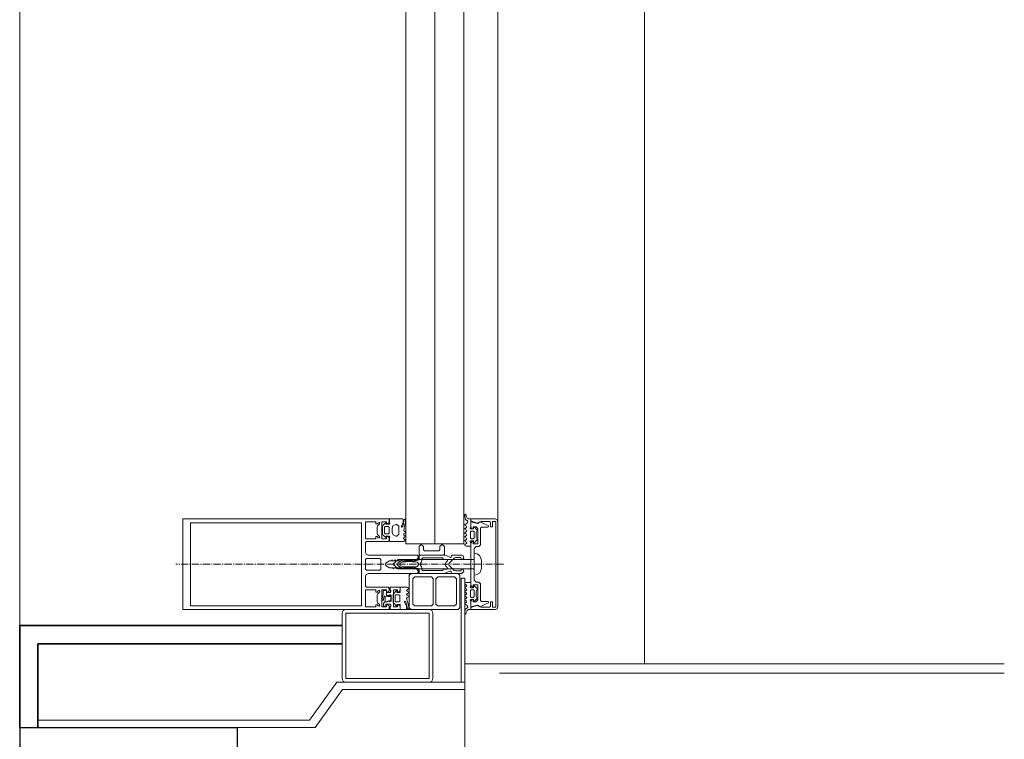
# Model space of a CAD drawing. Units: millimetres. Extents: x 33481 to 559046, y -138916 to 81489.
# Drawn here: x 403521 to 404608, y 45579 to 46373 of the extents above; entities that cross this region are included whole.
import ezdxf

# ---------------------------------------------------------------- set-up
doc = ezdxf.new("R2010")
doc.units = ezdxf.units.MM
doc.linetypes.add('GOST2.303 6', pattern=[12, 8, -1.5, 1, -1.5])
doc.layers.add('СТЕНЫ КИРПИЧ', color=34, linetype='Continuous', lineweight=30)
doc.layers.add('ТОНКИЕ ЛИНИИ', color=251, linetype='Continuous', lineweight=18)

msp = doc.modelspace()

# ---------------------------------------------------------------- linework, layer by layer
at = {"layer": 'СТЕНЫ КИРПИЧ'}
for p, q in [((403520.8, 45591.7, 0), (403760.8, 45591.7, 0)), ((403520.8, 45591.7, 0), (403520.8, 45331.7, 0)), ((403760.8, 45591.7, 0), (403760.8, 45331.7, 0))]:
    msp.add_line(p, q, dxfattribs=at)
at = {"layer": 'ТОНКИЕ ЛИНИИ'}
for p, q in [((403520.8, 49671.7, 0), (403520.8, 45591.7, 0)), ((403520.8, 49571.7, 0), (403520.8, 45591.7, 0)), ((404210.8, 49571.7, 0), (404210.8, 45661.7, 0)), ((404048.8, 49444.7, 0), (404048.8, 45818.7, 0)), ((404012.4, 45331.7, 0), (404012.4, 45661.7, 0)), ((404012.4, 45661.7, 0), (404210.8, 45661.7, 0))]:
    msp.add_line(p, q, dxfattribs=at)
at = {"layer": 'ТОНКИЕ ЛИНИИ', "lineweight": 18}
for p, q in [((403947.1, 45794.1, 0), (403947.1, 46989.3, 0)), ((403979.1, 45794.1, 0), (403979.1, 46989.3, 0)), ((404011.1, 45794.1, 0), (404011.1, 46989.3, 0))]:
    msp.add_line(p, q, dxfattribs=at)
at = {"layer": 'ТОНКИЕ ЛИНИИ', "color": 6}
for p, q in [((404012.4, 45826.7, 0), (404012.2, 45826.4, 0)), ((404012.2, 45826.4, 0), (404012.2, 45824, 0)), ((404012.9, 45826.9, 0), (404012.4, 45826.7, 0)), ((404013.3, 45826.7, 0), (404012.9, 45826.9, 0)), ((404013.7, 45824.9, 0), (404013.3, 45826.7, 0)), ((403922.2, 45814.7, 0), (403925, 45817.5, 0)), ((403925, 45817.5, 0), (403925.6, 45817.5, 0)), ((403925.6, 45817.5, 0), (403925.6, 45815.9, 0)), ((403925.6, 45815.9, 0), (403928.8, 45815.9, 0)), ((403928.8, 45815.9, 0), (403929.3, 45816.2, 0)), ((403929.1, 45817.7, 0), (403929.1, 45821.7, 0)), ((403929.1, 45821.7, 0), (403944, 45821.7, 0)), ((403929.4, 45816.6, 0), (403929.1, 45817.7, 0)), ((403929.3, 45816.2, 0), (403929.4, 45816.6, 0)), ((403936, 45815.7, 0), (403933, 45814.3, 0)), ((403937.4, 45815.7, 0), (403936, 45815.7, 0)), ((403939.4, 45813.7, 0), (403937.4, 45815.7, 0)), ((403944.2, 45817.8, 0), (403942.3, 45813.6, 0)), ((403944, 45821.7, 0), (403944.4, 45821.3, 0)), ((403944.4, 45818.7, 0), (403944.2, 45817.8, 0)), ((403944.2, 45814.8, 0), (403944.8, 45817.3, 0)), ((403944.4, 45821.3, 0), (403944.4, 45818.7, 0)), ((403944.8, 45817.3, 0), (403945, 45819.4, 0)), ((403945, 45820.4, 0), (403946.2, 45821.6, 0)), ((403945, 45819.4, 0), (403945, 45820.4, 0)), ((403946.6, 45817.1, 0), (403945.8, 45813.5, 0)), ((403946.2, 45821.6, 0), (403946.5, 45821.5, 0)), ((403946.5, 45821.5, 0), (403946.8, 45820.4, 0)), ((403946.7, 45818.1, 0), (403946.6, 45817.1, 0)), ((403946.8, 45819.1, 0), (403946.7, 45818.1, 0)), ((403946.8, 45820.4, 0), (403946.8, 45819.1, 0)), ((404012.2, 45824, 0), (404013.2, 45821.2, 0)), ((404012.6, 45815.6, 0), (404012.3, 45815.1, 0)), ((404012.3, 45815.1, 0), (404012.6, 45814.6, 0)), ((404015, 45817, 0), (404012.6, 45815.6, 0)), ((404013.2, 45821.2, 0), (404015.8, 45819.3, 0)), ((404015.1, 45822.7, 0), (404013.7, 45824.9, 0)), ((404015.8, 45819.3, 0), (404015, 45817, 0)), ((404016.4, 45821.7, 0), (404015.1, 45822.7, 0)), ((404018.8, 45821.7, 0), (404016.4, 45821.7, 0)), ((404018.8, 45813.3, 0), (404018.8, 45821.7, 0)), ((403921.6, 45813.5, 0), (403922.2, 45814.7, 0)), ((403921.6, 45805.2, 0), (403921.6, 45813.5, 0)), ((403922.2, 45804, 0), (403921.6, 45805.2, 0)), ((403924.5, 45813.3, 0), (403923.6, 45812.4, 0)), ((403923.6, 45812.4, 0), (403923.6, 45806.2, 0)), ((403923.6, 45806.2, 0), (403924.5, 45805.3, 0)), ((403927.8, 45813.3, 0), (403924.5, 45813.3, 0)), ((403924.5, 45805.3, 0), (403927.8, 45805.3, 0)), ((403928.8, 45812.3, 0), (403927.8, 45813.3, 0)), ((403927.8, 45805.3, 0), (403928.8, 45806.2, 0)), ((403928.8, 45806.2, 0), (403928.8, 45812.3, 0)), ((403933, 45814.3, 0), (403932, 45811.7, 0)), ((403932, 45811.7, 0), (403932, 45806.9, 0)), ((403932, 45806.9, 0), (403933.2, 45804.1, 0)), ((403933.2, 45804.1, 0), (403936, 45802.9, 0)), ((403937.4, 45802.9, 0), (403939.4, 45804.9, 0)), ((403939.4, 45804.9, 0), (403939.4, 45813.7, 0)), ((403942.3, 45813.6, 0), (403942.4, 45812.7, 0)), ((403942.4, 45812.7, 0), (403942.8, 45812.5, 0)), ((403942.8, 45812.5, 0), (403943.9, 45813.8, 0)), ((403943.9, 45813.8, 0), (403944.2, 45814.8, 0)), ((403944.9, 45805.6, 0), (403944.5, 45804.8, 0)), ((403944.5, 45804.8, 0), (403944.9, 45804.2, 0)), ((403946.5, 45806.6, 0), (403944.9, 45805.6, 0)), ((403944.9, 45804.2, 0), (403946.5, 45803.2, 0)), ((403945.3, 45812.1, 0), (403945, 45808.5, 0)), ((403945, 45808.5, 0), (403946.5, 45807.6, 0)), ((403945.8, 45813.5, 0), (403945.3, 45812.1, 0)), ((403946.5, 45807.6, 0), (403946.8, 45807, 0)), ((403946.8, 45807, 0), (403946.5, 45806.6, 0)), ((404012.6, 45811.2, 0), (404012.3, 45810.7, 0)), ((404012.3, 45810.7, 0), (404012.6, 45810.2, 0)), ((404012.6, 45806.8, 0), (404012.3, 45806.2, 0)), ((404012.3, 45806.2, 0), (404012.6, 45805.8, 0)), ((404012.6, 45814.6, 0), (404014.3, 45813.6, 0)), ((404014.3, 45812.2, 0), (404012.6, 45811.2, 0)), ((404012.6, 45810.2, 0), (404014.3, 45809.2, 0)), ((404014.3, 45807.8, 0), (404012.6, 45806.8, 0)), ((404012.6, 45805.8, 0), (404014.3, 45804.8, 0)), ((404014.3, 45813.6, 0), (404014.6, 45812.9, 0)), ((404014.6, 45812.9, 0), (404014.3, 45812.2, 0)), ((404014.3, 45809.2, 0), (404014.6, 45808.5, 0)), ((404014.6, 45808.5, 0), (404014.3, 45807.8, 0)), ((404014.3, 45804.8, 0), (404014.6, 45804.1, 0)), ((404014.6, 45804.1, 0), (404014.3, 45803.4, 0)), ((404018.3, 45811.4, 0), (404018.8, 45813.3, 0)), ((404018.3, 45811.2, 0), (404018.3, 45811.4, 0)), ((404018.4, 45811, 0), (404018.3, 45811.2, 0)), ((404018.9, 45810.7, 0), (404018.4, 45811, 0)), ((404018.6, 45807.4, 0), (404019.5, 45808.3, 0)), ((404018.6, 45800.8, 0), (404018.6, 45807.4, 0)), ((404022, 45810.7, 0), (404018.9, 45810.7, 0)), ((404019.5, 45808.3, 0), (404021.8, 45808.3, 0)), ((404021.8, 45808.3, 0), (404022.6, 45807.4, 0)), ((404022, 45812.9, 0), (404022, 45810.7, 0)), ((404022.6, 45812.9, 0), (404022, 45812.9, 0)), ((404025.7, 45809.9, 0), (404022.6, 45812.9, 0)), ((404022.6, 45807.4, 0), (404022.6, 45800.8, 0)), ((404024.8, 45806.7, 0), (404026, 45808.9, 0)), ((404024.8, 45801.6, 0), (404024.8, 45806.7, 0)), ((404026, 45808.9, 0), (404025.7, 45809.9, 0)), ((403925, 45801.1, 0), (403922.2, 45804, 0)), ((403925.6, 45801.1, 0), (403925, 45801.1, 0)), ((403925.6, 45802.7, 0), (403925.6, 45801.1, 0)), ((403928.8, 45802.7, 0), (403925.6, 45802.7, 0)), ((403929.2, 45802.5, 0), (403928.8, 45802.7, 0)), ((403929.1, 45800.9, 0), (403929.4, 45802, 0)), ((403929.1, 45796.9, 0), (403929.1, 45800.9, 0)), ((403945.1, 45796.9, 0), (403929.1, 45796.9, 0)), ((403929.4, 45802, 0), (403929.2, 45802.5, 0)), ((403936, 45802.9, 0), (403937.4, 45802.9, 0)), ((403944.9, 45801.2, 0), (403944.5, 45800.3, 0)), ((403944.5, 45800.3, 0), (403944.9, 45799.8, 0)), ((403946.5, 45802.2, 0), (403944.9, 45801.2, 0)), ((403944.9, 45799.8, 0), (403946.5, 45798.8, 0)), ((403946.5, 45797.8, 0), (403945.1, 45796.9, 0)), ((403946.5, 45803.2, 0), (403946.8, 45802.6, 0)), ((403946.8, 45802.6, 0), (403946.5, 45802.2, 0)), ((403946.5, 45798.8, 0), (403946.8, 45798.2, 0)), ((403946.8, 45798.2, 0), (403946.5, 45797.8, 0)), ((404012.5, 45793.6, 0), (404012.2, 45793, 0)), ((404012.6, 45802.4, 0), (404012.3, 45801.9, 0)), ((404012.3, 45801.9, 0), (404012.6, 45801.4, 0)), ((404012.6, 45798, 0), (404012.3, 45797.5, 0)), ((404012.3, 45797.5, 0), (404012.6, 45797, 0)), ((404014.2, 45794.6, 0), (404012.5, 45793.6, 0)), ((404014.3, 45803.4, 0), (404012.6, 45802.4, 0)), ((404012.6, 45801.4, 0), (404014.3, 45800.4, 0)), ((404014.3, 45799, 0), (404012.6, 45798, 0)), ((404012.6, 45797, 0), (404014.2, 45796, 0)), ((404014.2, 45796, 0), (404014.6, 45795.1, 0)), ((404014.6, 45795.1, 0), (404014.2, 45794.6, 0)), ((404014.3, 45800.4, 0), (404014.6, 45799.7, 0)), ((404014.6, 45799.7, 0), (404014.3, 45799, 0)), ((404018.3, 45796.8, 0), (404018.5, 45797.3, 0)), ((404018.8, 45794.9, 0), (404018.3, 45796.8, 0)), ((404018.5, 45797.3, 0), (404018.9, 45797.5, 0)), ((404019.4, 45799.9, 0), (404018.6, 45800.8, 0)), ((404018.8, 45791.7, 0), (404018.8, 45794.9, 0)), ((404018.9, 45797.5, 0), (404022, 45797.5, 0)), ((404019.6, 45799.9, 0), (404019.4, 45799.9, 0)), ((404021.8, 45799.9, 0), (404019.6, 45799.9, 0)), ((404022.6, 45800.8, 0), (404021.8, 45799.9, 0)), ((404022, 45797.5, 0), (404022, 45795.3, 0)), ((404022, 45795.3, 0), (404022.6, 45795.3, 0)), ((404022.6, 45795.3, 0), (404025.6, 45798.2, 0)), ((404026, 45799.4, 0), (404024.8, 45801.6, 0)), ((404025.6, 45798.2, 0), (404026, 45799.4, 0)), ((404012.2, 45793, 0), (404012.5, 45792.6, 0)), ((404012.5, 45792.6, 0), (404014, 45791.7, 0)), ((404014, 45791.7, 0), (404018.8, 45791.7, 0)), ((404022.8, 45759.7, 0), (404022.8, 45783.7, 0)), ((404022.8, 45783.7, 0), (404022.8, 45783.7, 0)), ((403938.8, 45776.9, 0), (403932.8, 45771.7, 0)), ((403932.8, 45771.7, 0), (403938.8, 45766.7, 0)), ((403938.8, 45773.4, 0), (403937.8, 45771.7, 0)), ((403937.8, 45771.7, 0), (403938.8, 45770, 0)), ((404022.8, 45776.9, 0), (403938.8, 45776.9, 0)), ((403941.7, 45775.1, 0), (403938.8, 45773.4, 0)), ((403942.8, 45775.5, 0), (403941.7, 45775.1, 0)), ((403943.8, 45775.6, 0), (403942.8, 45775.5, 0)), ((403947.5, 45775.8, 0), (403943.8, 45775.6, 0)), ((403948.2, 45775.8, 0), (403947.5, 45775.8, 0)), ((403948.8, 45776.4, 0), (403948.2, 45775.8, 0)), ((403949.5, 45775.8, 0), (403948.8, 45776.4, 0)), ((403951, 45775.8, 0), (403949.5, 45775.8, 0)), ((403954.4, 45775.8, 0), (403951, 45775.8, 0)), ((403957.9, 45775.6, 0), (403954.4, 45775.8, 0)), ((403960.6, 45776.1, 0), (403957.9, 45775.6, 0)), ((403961.8, 45778.2, 0), (403960.6, 45776.1, 0)), ((403961.8, 45781.7, 0), (403961.8, 45778.2, 0)), ((403990.1, 45781.7, 0), (403961.8, 45781.7, 0)), ((403963.2, 45771.7, 0), (403963.5, 45772.7, 0)), ((403963.5, 45770.7, 0), (403963.2, 45771.7, 0)), ((403963.5, 45772.7, 0), (403964.5, 45774.5, 0)), ((403964.5, 45774.5, 0), (403964.8, 45775.5, 0)), ((403964.8, 45777.7, 0), (403965.8, 45778.7, 0)), ((403964.8, 45775.5, 0), (403964.8, 45777.7, 0)), ((403965.8, 45778.7, 0), (403987.6, 45778.7, 0)), ((403987.6, 45778.7, 0), (403988.8, 45776.9, 0)), ((403988.8, 45776.9, 0), (403992.2, 45776.9, 0)), ((403991.8, 45781.3, 0), (403990.1, 45781.7, 0)), ((403991.5, 45773.8, 0), (403990.7, 45771.4, 0)), ((403992.9, 45775.2, 0), (403991.5, 45773.8, 0)), ((403996.5, 45779.1, 0), (403991.8, 45781.3, 0)), ((403992.2, 45776.9, 0), (403993.1, 45776.3, 0)), ((403993.1, 45776.3, 0), (403992.9, 45775.2, 0)), ((403994.5, 45771.7, 0), (403995.1, 45773.1, 0)), ((403995.1, 45770.3, 0), (403994.5, 45771.7, 0)), ((403995.1, 45773.1, 0), (404000.5, 45778.5, 0)), ((403997.1, 45779.2, 0), (403996.5, 45779.1, 0)), ((403997.3, 45779.7, 0), (403997.1, 45779.2, 0)), ((403997.8, 45781.7, 0), (403997.2, 45781.1, 0)), ((403997.2, 45781.1, 0), (403997.3, 45779.7, 0)), ((404009.2, 45781.7, 0), (403997.8, 45781.7, 0)), ((404000.5, 45778.5, 0), (404001.9, 45779.1, 0)), ((404001.9, 45779.1, 0), (404007.8, 45779.1, 0)), ((404007.8, 45779.1, 0), (404008.4, 45778.5, 0)), ((404008.4, 45778.5, 0), (404008.4, 45777, 0)), ((404008.4, 45777, 0), (404010.6, 45777.6, 0)), ((404010.6, 45781.1, 0), (404009.2, 45781.7, 0)), ((404011.2, 45779, 0), (404010.6, 45781.1, 0)), ((404010.6, 45777.6, 0), (404011.2, 45779, 0)), ((404022.8, 45766.7, 0), (404022.8, 45776.9, 0)), ((404030.8, 45775.7, 0), (404030.8, 45767.7, 0)), ((403938.8, 45770, 0), (403941.7, 45768.3, 0)), ((403938.8, 45766.7, 0), (404022.8, 45766.7, 0)), ((403941.7, 45768.3, 0), (403942.8, 45767.9, 0)), ((403942.8, 45767.9, 0), (403943.8, 45767.8, 0)), ((403943.8, 45767.8, 0), (403947.5, 45767.6, 0)), ((403947.5, 45767.6, 0), (403948.2, 45767.6, 0)), ((403948.2, 45767.6, 0), (403948.8, 45767, 0)), ((403948.8, 45767, 0), (403949.5, 45767.6, 0)), ((403949.5, 45767.6, 0), (403951, 45767.6, 0)), ((403951, 45767.6, 0), (403954.4, 45767.6, 0)), ((403954.4, 45767.6, 0), (403957.9, 45767.8, 0)), ((403957.9, 45767.8, 0), (403960.8, 45767.1, 0)), ((403960.8, 45767.1, 0), (403961.8, 45765.2, 0)), ((403961.8, 45765.2, 0), (403961.8, 45761.7, 0)), ((403961.8, 45761.7, 0), (403990.1, 45761.7, 0)), ((403964.5, 45768.9, 0), (403963.5, 45770.7, 0)), ((403964.8, 45767.9, 0), (403964.5, 45768.9, 0)), ((403964.8, 45765.7, 0), (403964.8, 45767.9, 0)), ((403965.8, 45764.7, 0), (403964.8, 45765.7, 0)), ((403987.6, 45764.7, 0), (403965.8, 45764.7, 0)), ((403988.8, 45766.5, 0), (403987.6, 45764.7, 0)), ((403992.2, 45766.5, 0), (403988.8, 45766.5, 0)), ((403990.1, 45761.7, 0), (403991.8, 45762.1, 0)), ((403990.7, 45771.4, 0), (403991.5, 45769.6, 0)), ((403991.5, 45769.6, 0), (403992.9, 45768.2, 0)), ((403991.8, 45762.1, 0), (403996.5, 45764.3, 0)), ((403993.1, 45767.1, 0), (403992.2, 45766.5, 0)), ((403992.9, 45768.2, 0), (403993.1, 45767.1, 0)), ((404000.5, 45764.9, 0), (403995.1, 45770.3, 0)), ((403996.5, 45764.3, 0), (403997.1, 45764.2, 0)), ((403997.1, 45764.2, 0), (403997.3, 45763.7, 0)), ((403997.3, 45763.7, 0), (403997.2, 45762.4, 0)), ((403997.2, 45762.4, 0), (403997.4, 45761.9, 0)), ((403997.4, 45761.9, 0), (403998.4, 45761.7, 0)), ((403998.4, 45761.7, 0), (404009.2, 45761.7, 0)), ((404001.9, 45764.3, 0), (404000.5, 45764.9, 0)), ((404007.8, 45764.3, 0), (404001.9, 45764.3, 0)), ((404008.4, 45764.9, 0), (404007.8, 45764.3, 0)), ((404008.4, 45766.4, 0), (404008.4, 45764.9, 0)), ((404010.6, 45765.8, 0), (404008.4, 45766.4, 0)), ((404009.2, 45761.7, 0), (404011.2, 45763.7, 0)), ((404011.2, 45763.7, 0), (404010.6, 45765.8, 0)), ((404012.2, 45750.4, 0), (404012.5, 45750.8, 0)), ((404012.5, 45749.8, 0), (404012.2, 45750.4, 0)), ((404012.5, 45750.8, 0), (404014, 45751.7, 0)), ((404014.2, 45748.8, 0), (404012.5, 45749.8, 0)), ((404014, 45751.7, 0), (404018.8, 45751.7, 0)), ((404018.8, 45751.7, 0), (404018.8, 45748.5, 0)), ((404022.8, 45759.7, 0), (404022.8, 45759.7, 0)), ((403922.3, 45742.8, 0), (403922.1, 45742.6, 0)), ((403922.1, 45742.6, 0), (403922.1, 45738.2, 0)), ((403925.5, 45742.8, 0), (403922.3, 45742.8, 0)), ((403925.6, 45742.8, 0), (403925.5, 45742.8, 0)), ((403925.7, 45742.6, 0), (403925.6, 45742.8, 0)), ((403925.7, 45736.8, 0), (403925.7, 45742.6, 0)), ((403933.3, 45738.2, 0), (403933.9, 45739.4, 0)), ((403933.9, 45739.4, 0), (403936.7, 45742.3, 0)), ((403936.7, 45742.3, 0), (403937.3, 45742.3, 0)), ((403937.3, 45742.3, 0), (403937.3, 45740.7, 0)), ((403937.3, 45740.7, 0), (403940.5, 45740.7, 0)), ((403940.5, 45740.7, 0), (403941, 45741, 0)), ((403940.8, 45742.5, 0), (403940.8, 45746.5, 0)), ((403940.8, 45746.5, 0), (403948.6, 45746.5, 0)), ((403941.1, 45741.4, 0), (403940.8, 45742.5, 0)), ((403941, 45741, 0), (403941.1, 45741.4, 0)), ((403948.5, 45743.6, 0), (403948, 45742.8, 0)), ((403948, 45742.8, 0), (403948.5, 45742.2, 0)), ((403948.5, 45739.2, 0), (403948, 45738.4, 0)), ((403950.1, 45744.6, 0), (403948.5, 45743.6, 0)), ((403948.5, 45742.2, 0), (403950.1, 45741.2, 0)), ((403950.1, 45740.2, 0), (403948.5, 45739.2, 0)), ((403948.6, 45746.5, 0), (403950.1, 45745.6, 0)), ((403950.1, 45745.6, 0), (403950.3, 45745.5, 0)), ((403950.3, 45744.7, 0), (403950.1, 45744.6, 0)), ((403950.1, 45741.2, 0), (403950.2, 45741.1, 0)), ((403950.3, 45740.3, 0), (403950.1, 45740.2, 0)), ((403950.2, 45741.1, 0), (403950.4, 45740.8, 0)), ((403950.3, 45745.5, 0), (403950.4, 45745.2, 0)), ((403950.4, 45745.2, 0), (403950.3, 45744.7, 0)), ((403950.4, 45740.8, 0), (403950.3, 45740.3, 0)), ((404012.3, 45745.9, 0), (404012.6, 45746.4, 0)), ((404012.6, 45745.4, 0), (404012.3, 45745.9, 0)), ((404012.3, 45741.5, 0), (404012.6, 45742, 0)), ((404012.6, 45741, 0), (404012.3, 45741.5, 0)), ((404012.6, 45746.4, 0), (404014.2, 45747.4, 0)), ((404014.3, 45744.4, 0), (404012.6, 45745.4, 0)), ((404012.6, 45742, 0), (404014.3, 45743, 0)), ((404014.3, 45740, 0), (404012.6, 45741, 0)), ((404014.6, 45748.3, 0), (404014.2, 45748.8, 0)), ((404014.2, 45747.4, 0), (404014.6, 45748.3, 0)), ((404014.6, 45743.7, 0), (404014.3, 45744.4, 0)), ((404014.3, 45743, 0), (404014.6, 45743.7, 0)), ((404014.6, 45739.3, 0), (404014.3, 45740, 0)), ((404014.3, 45738.6, 0), (404014.6, 45739.3, 0)), ((404018.8, 45748.5, 0), (404018.3, 45746.6, 0)), ((404018.3, 45746.6, 0), (404018.5, 45746.1, 0)), ((404018.5, 45746.1, 0), (404018.9, 45745.9, 0)), ((404019.4, 45743.5, 0), (404018.6, 45742.6, 0)), ((404018.6, 45742.6, 0), (404018.6, 45736, 0)), ((404018.9, 45745.9, 0), (404022, 45745.9, 0)), ((404019.6, 45743.5, 0), (404019.4, 45743.5, 0)), ((404021.8, 45743.5, 0), (404019.6, 45743.5, 0)), ((404022.6, 45742.6, 0), (404021.8, 45743.5, 0)), ((404022, 45748.1, 0), (404022.6, 45748.1, 0)), ((404022, 45745.9, 0), (404022, 45748.1, 0)), ((404022.6, 45748.1, 0), (404025.6, 45745.2, 0)), ((404022.6, 45736, 0), (404022.6, 45742.6, 0)), ((404026, 45744, 0), (404024.8, 45741.8, 0)), ((404024.8, 45741.8, 0), (404024.8, 45736.7, 0)), ((404025.6, 45745.2, 0), (404026, 45744, 0)), ((403921.3, 45735.4, 0), (403921.2, 45733.7, 0)), ((403921.2, 45733.7, 0), (403921.4, 45732, 0)), ((403922, 45738.2, 0), (403921.3, 45735.4, 0)), ((403921.4, 45732, 0), (403921.7, 45731.8, 0)), ((403921.7, 45731.8, 0), (403921.9, 45731.8, 0)), ((403921.9, 45731.8, 0), (403922.4, 45732, 0)), ((403922.4, 45732, 0), (403922.5, 45733, 0)), ((403922.5, 45733, 0), (403923.3, 45736.5, 0)), ((403923.3, 45736.5, 0), (403923.8, 45736.7, 0)), ((403923.8, 45736.7, 0), (403924.1, 45736.6, 0)), ((403924.1, 45736.6, 0), (403924.3, 45736.1, 0)), ((403924.3, 45736.1, 0), (403924.3, 45730.8, 0)), ((403924.3, 45730.8, 0), (403924.5, 45730.4, 0)), ((403924.5, 45730.4, 0), (403924.7, 45730.4, 0)), ((403924.7, 45730.4, 0), (403926.5, 45730.4, 0)), ((403926.2, 45736.2, 0), (403925.7, 45736.8, 0)), ((403928.3, 45736.2, 0), (403926.2, 45736.2, 0)), ((403926.5, 45730.4, 0), (403926.8, 45730.6, 0)), ((403926.8, 45730.6, 0), (403927, 45731.1, 0)), ((403927, 45731.1, 0), (403928.3, 45731.4, 0)), ((403929.3, 45736.1, 0), (403928.3, 45736.2, 0)), ((403928.3, 45731.4, 0), (403929.4, 45731.5, 0)), ((403929.5, 45736.1, 0), (403929.3, 45736.1, 0)), ((403929.4, 45731.5, 0), (403929.9, 45731.2, 0)), ((403929.8, 45736.3, 0), (403929.5, 45736.1, 0)), ((403930, 45736.6, 0), (403929.8, 45736.3, 0)), ((403929.9, 45731.2, 0), (403930, 45730.9, 0)), ((403930, 45730.9, 0), (403929.9, 45730.6, 0)), ((403929.9, 45730.6, 0), (403929.9, 45730.5, 0)), ((403929.9, 45730.5, 0), (403930, 45730.4, 0)), ((403930.1, 45737.2, 0), (403930, 45736.6, 0)), ((403930, 45730.4, 0), (403930.6, 45732.5, 0)), ((403930.2, 45737.2, 0), (403930.1, 45737.2, 0)), ((403930.3, 45737.1, 0), (403930.2, 45737.2, 0)), ((403930.7, 45733.7, 0), (403930.3, 45737.1, 0)), ((403930.6, 45732.5, 0), (403930.7, 45733.7, 0)), ((403933.3, 45729.9, 0), (403933.3, 45738.2, 0)), ((403933.8, 45728.8, 0), (403933.3, 45729.9, 0)), ((403936.7, 45725.9, 0), (403933.8, 45728.8, 0)), ((403936.2, 45738.1, 0), (403935.3, 45737.2, 0)), ((403935.3, 45737.2, 0), (403935.3, 45731, 0)), ((403935.3, 45731, 0), (403936.2, 45730.1, 0)), ((403939.5, 45738.1, 0), (403936.2, 45738.1, 0)), ((403936.2, 45730.1, 0), (403939.5, 45730.1, 0)), ((403940.5, 45737.2, 0), (403939.5, 45738.1, 0)), ((403939.5, 45730.1, 0), (403940.5, 45731.1, 0)), ((403940.5, 45731.1, 0), (403940.5, 45737.2, 0)), ((403946, 45730.7, 0), (403945.8, 45730.2, 0)), ((403945.8, 45730.2, 0), (403945.9, 45729.8, 0)), ((403945.9, 45729.8, 0), (403947.8, 45725.6, 0)), ((403946.5, 45730.9, 0), (403946, 45730.7, 0)), ((403947, 45730.7, 0), (403946.5, 45730.9, 0)), ((403948.1, 45727.6, 0), (403947, 45730.7, 0)), ((403948, 45738.4, 0), (403948.5, 45737.8, 0)), ((403948.5, 45734.9, 0), (403948, 45734, 0)), ((403948, 45734, 0), (403949.2, 45730.4, 0)), ((403948.5, 45737.8, 0), (403950.1, 45736.8, 0)), ((403950.1, 45735.8, 0), (403948.5, 45734.9, 0)), ((403949.2, 45730.4, 0), (403949.9, 45727.9, 0)), ((403950.1, 45736.8, 0), (403950.3, 45736.7, 0)), ((403950.3, 45735.9, 0), (403950.1, 45735.8, 0)), ((403950.3, 45736.7, 0), (403950.4, 45736.4, 0)), ((403950.4, 45736.4, 0), (403950.3, 45735.9, 0)), ((404012.3, 45737.2, 0), (404012.6, 45737.6, 0)), ((404012.6, 45736.6, 0), (404012.3, 45737.2, 0)), ((404012.3, 45732.7, 0), (404012.6, 45733.2, 0)), ((404012.6, 45732.2, 0), (404012.3, 45732.7, 0)), ((404012.3, 45728.3, 0), (404012.6, 45728.8, 0)), ((404012.6, 45727.8, 0), (404012.3, 45728.3, 0)), ((404012.6, 45737.6, 0), (404014.3, 45738.6, 0)), ((404014.3, 45735.6, 0), (404012.6, 45736.6, 0)), ((404012.6, 45733.2, 0), (404014.3, 45734.2, 0)), ((404014.3, 45731.2, 0), (404012.6, 45732.2, 0)), ((404012.6, 45728.8, 0), (404014.3, 45729.8, 0)), ((404014.6, 45734.9, 0), (404014.3, 45735.6, 0)), ((404014.3, 45734.2, 0), (404014.6, 45734.9, 0)), ((404014.6, 45730.5, 0), (404014.3, 45731.2, 0)), ((404014.3, 45729.8, 0), (404014.6, 45730.5, 0)), ((404018.4, 45732.4, 0), (404018.3, 45732.2, 0)), ((404018.3, 45732.2, 0), (404018.3, 45732, 0)), ((404018.3, 45732, 0), (404018.8, 45730.1, 0)), ((404018.9, 45732.7, 0), (404018.4, 45732.4, 0)), ((404018.6, 45736, 0), (404019.5, 45735.1, 0)), ((404018.8, 45730.1, 0), (404018.8, 45721.7, 0)), ((404022, 45732.7, 0), (404018.9, 45732.7, 0)), ((404019.5, 45735.1, 0), (404021.8, 45735.1, 0)), ((404021.8, 45735.1, 0), (404022.6, 45736, 0)), ((404022, 45730.5, 0), (404022, 45732.7, 0)), ((404022.6, 45730.5, 0), (404022, 45730.5, 0)), ((404025.7, 45733.5, 0), (404022.6, 45730.5, 0)), ((404024.8, 45736.7, 0), (404026, 45734.5, 0)), ((404026, 45734.5, 0), (404025.7, 45733.5, 0)), ((403937.3, 45725.9, 0), (403936.7, 45725.9, 0)), ((403937.3, 45727.5, 0), (403937.3, 45725.9, 0)), ((403940.5, 45727.5, 0), (403937.3, 45727.5, 0)), ((403940.9, 45727.3, 0), (403940.5, 45727.5, 0)), ((403940.8, 45725.7, 0), (403941.1, 45726.8, 0)), ((403940.8, 45721.7, 0), (403940.8, 45725.7, 0)), ((403947.6, 45721.7, 0), (403940.8, 45721.7, 0)), ((403941.1, 45726.8, 0), (403940.9, 45727.3, 0)), ((403948, 45722.1, 0), (403947.6, 45721.7, 0)), ((403947.8, 45725.6, 0), (403948, 45724.7, 0)), ((403948, 45724.7, 0), (403948, 45722.1, 0)), ((403948.6, 45724, 0), (403948.1, 45727.6, 0)), ((403948.6, 45723, 0), (403948.6, 45724, 0)), ((403949.8, 45721.8, 0), (403948.6, 45723, 0)), ((403950.3, 45722, 0), (403949.8, 45721.8, 0)), ((403949.9, 45727.9, 0), (403950.4, 45724.3, 0)), ((403950.4, 45723, 0), (403950.3, 45722, 0)), ((403950.4, 45724.3, 0), (403950.4, 45723, 0)), ((404012.2, 45719.4, 0), (404013.2, 45722.2, 0)), ((404012.2, 45717, 0), (404012.2, 45719.4, 0)), ((404015, 45726.4, 0), (404012.6, 45727.8, 0)), ((404013.2, 45722.2, 0), (404015.8, 45724.1, 0)), ((404013.7, 45718.5, 0), (404013.3, 45716.7, 0)), ((404015.1, 45720.7, 0), (404013.7, 45718.5, 0)), ((404015.8, 45724.1, 0), (404015, 45726.4, 0)), ((404016.4, 45721.7, 0), (404015.1, 45720.7, 0)), ((404018.8, 45721.7, 0), (404016.4, 45721.7, 0)), ((404012.4, 45716.7, 0), (404012.2, 45717, 0)), ((404012.9, 45716.5, 0), (404012.4, 45716.7, 0)), ((404013.3, 45716.7, 0), (404012.9, 45716.5, 0))]:
    msp.add_line(p, q, dxfattribs=at)
at = {"layer": 'ТОНКИЕ ЛИНИИ', "color": 132}
for p, q in [((403700.8, 45821.7, 0), (403700.8, 45821.7, 0)), ((403700.8, 45721.7, 0), (403700.8, 45821.7, 0)), ((403700.8, 45821.7, 0), (403928.8, 45821.7, 0)), ((403709.4, 45817.5, 0), (403709.4, 45725.9, 0)), ((403898.2, 45817.5, 0), (403709.4, 45817.5, 0)), ((403898.2, 45725.9, 0), (403898.2, 45817.5, 0)), ((403902.8, 45818.7, 0), (403902.8, 45809.8, 0)), ((403914.2, 45818.7, 0), (403902.8, 45818.7, 0)), ((403914.2, 45816.3, 0), (403914.2, 45818.7, 0)), ((403915.4, 45816.3, 0), (403914.2, 45816.3, 0)), ((403916.7, 45817.6, 0), (403915.4, 45816.3, 0)), ((403916, 45814.1, 0), (403918.1, 45816.2, 0)), ((403917.8, 45817.8, 0), (403916.7, 45817.6, 0)), ((403918.4, 45816.9, 0), (403917.8, 45817.8, 0)), ((403918.1, 45816.2, 0), (403918.4, 45816.9, 0)), ((403920.6, 45818.7, 0), (403920.6, 45809.8, 0)), ((403926, 45818.7, 0), (403920.6, 45818.7, 0)), ((403926, 45816.3, 0), (403926, 45818.7, 0)), ((403927.1, 45816.3, 0), (403926, 45816.3, 0)), ((403928.8, 45817.7, 0), (403927.1, 45816.3, 0)), ((403928.8, 45821.7, 0), (403928.8, 45817.7, 0)), ((404018.8, 45821.7, 0), (404018.8, 45819.5, 0)), ((404045.8, 45821.7, 0), (404018.8, 45821.7, 0)), ((404018.8, 45819.5, 0), (404026, 45817.2, 0)), ((404018.8, 45818.7, 0), (404018.8, 45812.3, 0)), ((404026.3, 45816.7, 0), (404018.8, 45818.7, 0)), ((404026, 45817.2, 0), (404029, 45818.7, 0)), ((404026.8, 45816.7, 0), (404026.3, 45816.7, 0)), ((404027.5, 45817, 0), (404026.8, 45816.7, 0)), ((404028.2, 45818.3, 0), (404027.5, 45817, 0)), ((404028.9, 45818.6, 0), (404028.2, 45818.3, 0)), ((404032.4, 45816.9, 0), (404028.9, 45818.6, 0)), ((404029, 45818.7, 0), (404030.5, 45819.1, 0)), ((404030.5, 45819.1, 0), (404039.6, 45819.1, 0)), ((404034.5, 45815.9, 0), (404032.4, 45816.9, 0)), ((404038.2, 45814.5, 0), (404034.5, 45815.9, 0)), ((404039.6, 45819.1, 0), (404040.6, 45818.1, 0)), ((404040.6, 45818.1, 0), (404040.6, 45813.1, 0)), ((404043, 45819.1, 0), (404046.4, 45819.1, 0)), ((404043, 45813.1, 0), (404043, 45819.1, 0)), ((404047.9, 45820.8, 0), (404045.8, 45821.7, 0)), ((404046.4, 45819.1, 0), (404046.4, 45724.3, 0)), ((404048.8, 45818.7, 0), (404047.9, 45820.8, 0)), ((404048.8, 45724.7, 0), (404048.8, 45818.7, 0)), ((403902.8, 45809.8, 0), (403902.4, 45809.3, 0)), ((403902.4, 45809.3, 0), (403902.8, 45808.8, 0)), ((403902.8, 45808.8, 0), (403902.8, 45799.9, 0)), ((403915.4, 45812.6, 0), (403916, 45814.1, 0)), ((403915.4, 45806, 0), (403915.4, 45812.6, 0)), ((403916, 45804.5, 0), (403915.4, 45806, 0)), ((403918.1, 45802.4, 0), (403916, 45804.5, 0)), ((403920.6, 45809.8, 0), (403920.2, 45809.3, 0)), ((403920.2, 45809.3, 0), (403920.6, 45808.8, 0)), ((403920.6, 45808.8, 0), (403920.6, 45799.9, 0)), ((404018.8, 45812.3, 0), (404020.4, 45810.7, 0)), ((404020.4, 45810.7, 0), (404021.6, 45810.7, 0)), ((404021.6, 45813.1, 0), (404024.8, 45813.1, 0)), ((404021.6, 45810.7, 0), (404021.6, 45813.1, 0)), ((404024.8, 45813.1, 0), (404026.8, 45811.1, 0)), ((404026.8, 45811.1, 0), (404026.8, 45794.3, 0)), ((404029.8, 45811.7, 0), (404030.8, 45812.7, 0)), ((404029.8, 45793.3, 0), (404029.8, 45811.7, 0)), ((404030.8, 45812.7, 0), (404037.6, 45812.7, 0)), ((404037.6, 45812.7, 0), (404038.4, 45813.1, 0)), ((404038.6, 45813.7, 0), (404038.2, 45814.5, 0)), ((404038.4, 45813.1, 0), (404038.6, 45813.7, 0)), ((404040.6, 45813.1, 0), (404043, 45813.1, 0)), ((403902.8, 45799.9, 0), (403914.2, 45799.9, 0)), ((403903.8, 45796.9, 0), (403902.8, 45795.9, 0)), ((403902.8, 45795.9, 0), (403902.8, 45784.7, 0)), ((403927.8, 45796.9, 0), (403903.8, 45796.9, 0)), ((403914.2, 45802.3, 0), (403915.4, 45802.3, 0)), ((403914.2, 45799.9, 0), (403914.2, 45802.3, 0)), ((403915.4, 45802.3, 0), (403916.7, 45801, 0)), ((403916.7, 45801, 0), (403917.8, 45800.8, 0)), ((403917.8, 45800.8, 0), (403918.4, 45801.7, 0)), ((403918.4, 45801.7, 0), (403918.1, 45802.4, 0)), ((403920.6, 45799.9, 0), (403926, 45799.9, 0)), ((403926, 45802.3, 0), (403927.1, 45802.3, 0)), ((403926, 45799.9, 0), (403926, 45802.3, 0)), ((403927.1, 45802.3, 0), (403928.8, 45800.9, 0)), ((403928.8, 45797.9, 0), (403927.8, 45796.9, 0)), ((403928.8, 45800.9, 0), (403928.8, 45797.9, 0)), ((404011.1, 45794.1, 0), (403947.1, 45794.1, 0)), ((403964.3, 45793.7, 0), (403961.8, 45791.2, 0)), ((403966.8, 45791.2, 0), (403964.3, 45793.7, 0)), ((403987.3, 45793.7, 0), (403984.8, 45791.2, 0)), ((403989.8, 45791.2, 0), (403987.3, 45793.7, 0)), ((404020.4, 45796.7, 0), (404018.8, 45795.1, 0)), ((404018.8, 45795.1, 0), (404018.8, 45748.3, 0)), ((404021.6, 45796.7, 0), (404020.4, 45796.7, 0)), ((404021.6, 45794.3, 0), (404021.6, 45796.7, 0)), ((404026.8, 45794.3, 0), (404021.6, 45794.3, 0)), ((404027.8, 45791.3, 0), (404029.8, 45793.3, 0)), ((403902.8, 45784.7, 0), (403903.9, 45782.4, 0)), ((403903.9, 45782.4, 0), (403905.8, 45781.7, 0)), ((403961.8, 45791.2, 0), (403961.8, 45782.7, 0)), ((403961.8, 45782.7, 0), (403962.8, 45781.7, 0)), ((403966.8, 45787.7, 0), (403966.8, 45791.2, 0)), ((403967.8, 45786.7, 0), (403966.8, 45787.7, 0)), ((403983.8, 45786.7, 0), (403967.8, 45786.7, 0)), ((403984.8, 45787.7, 0), (403983.8, 45786.7, 0)), ((403984.8, 45791.2, 0), (403984.8, 45787.7, 0)), ((403988.8, 45781.7, 0), (403989.8, 45782.7, 0)), ((403989.8, 45782.7, 0), (403989.8, 45791.2, 0)), ((404022.8, 45789.3, 0), (404024.8, 45791.3, 0)), ((404022.8, 45754.1, 0), (404022.8, 45789.3, 0)), ((404024.8, 45791.3, 0), (404027.8, 45791.3, 0)), ((403903.8, 45778.1, 0), (403902.8, 45777.1, 0)), ((403902.8, 45777.1, 0), (403902.8, 45766.3, 0)), ((403918.6, 45778.1, 0), (403903.8, 45778.1, 0)), ((403905.8, 45781.7, 0), (403959.8, 45781.7, 0)), ((403919.6, 45777.1, 0), (403918.6, 45778.1, 0)), ((403919.6, 45766.3, 0), (403919.6, 45777.1, 0)), ((403925.3, 45773.4, 0), (403924.2, 45771.7, 0)), ((403924.2, 45771.7, 0), (403925.3, 45769.9, 0)), ((403929.1, 45775.7, 0), (403925.3, 45773.4, 0)), ((403931.2, 45775.7, 0), (403929.1, 45775.7, 0)), ((403931.8, 45776.7, 0), (403931.2, 45775.7, 0)), ((403932.4, 45775.7, 0), (403931.8, 45776.7, 0)), ((403934.8, 45775.7, 0), (403932.4, 45775.7, 0)), ((403935.4, 45776.7, 0), (403934.8, 45775.7, 0)), ((403936, 45775.7, 0), (403935.4, 45776.7, 0)), ((403938.4, 45775.7, 0), (403936, 45775.7, 0)), ((403939, 45776.7, 0), (403938.4, 45775.7, 0)), ((403939.6, 45775.7, 0), (403939, 45776.7, 0)), ((403942, 45775.7, 0), (403939.6, 45775.7, 0)), ((403940.2, 45771.7, 0), (403940.7, 45772.6, 0)), ((403940.7, 45770.8, 0), (403940.2, 45771.7, 0)), ((403940.7, 45772.6, 0), (403943.1, 45774, 0)), ((403942.6, 45776.7, 0), (403942, 45775.7, 0)), ((403943.2, 45775.7, 0), (403942.6, 45776.7, 0)), ((403943.1, 45774, 0), (403944.5, 45774.3, 0)), ((403945.6, 45775.7, 0), (403943.2, 45775.7, 0)), ((403944.5, 45774.3, 0), (403947.2, 45774.5, 0)), ((403946.2, 45776.7, 0), (403945.6, 45775.7, 0)), ((403946.8, 45775.7, 0), (403946.2, 45776.7, 0)), ((403949.2, 45775.7, 0), (403946.8, 45775.7, 0)), ((403947.2, 45774.5, 0), (403950.8, 45774.6, 0)), ((403949.8, 45776.7, 0), (403949.2, 45775.7, 0)), ((403950.4, 45775.7, 0), (403949.8, 45776.7, 0)), ((403952.8, 45775.7, 0), (403950.4, 45775.7, 0)), ((403950.8, 45774.6, 0), (403954.4, 45774.5, 0)), ((403953.4, 45776.7, 0), (403952.8, 45775.7, 0)), ((403954, 45775.7, 0), (403953.4, 45776.7, 0)), ((403956.4, 45775.7, 0), (403954, 45775.7, 0)), ((403954.4, 45774.5, 0), (403958, 45774.3, 0)), ((403957, 45776.7, 0), (403956.4, 45775.7, 0)), ((403958.8, 45776.7, 0), (403957, 45776.7, 0)), ((403958, 45774.3, 0), (403959.8, 45774.1, 0)), ((403960.8, 45778.7, 0), (403958.8, 45776.7, 0)), ((403959.8, 45781.7, 0), (403960.8, 45780.7, 0)), ((403959.8, 45774.1, 0), (403961.8, 45771.7, 0)), ((403961.8, 45771.7, 0), (403959.8, 45769.3, 0)), ((403960.8, 45780.7, 0), (403960.8, 45778.7, 0)), ((403962.8, 45781.7, 0), (403988.8, 45781.7, 0)), ((403902.8, 45766.3, 0), (403903.8, 45765.3, 0)), ((403903.5, 45760.6, 0), (403902.8, 45758.7, 0)), ((403905.8, 45761.7, 0), (403903.5, 45760.6, 0)), ((403903.8, 45765.3, 0), (403918.6, 45765.3, 0)), ((403959.8, 45761.7, 0), (403905.8, 45761.7, 0)), ((403918.6, 45765.3, 0), (403919.6, 45766.3, 0)), ((403925.3, 45769.9, 0), (403929.1, 45767.7, 0)), ((403929.1, 45767.7, 0), (403933, 45767.7, 0)), ((403933, 45767.7, 0), (403933.6, 45766.7, 0)), ((403933.6, 45766.7, 0), (403934.2, 45767.7, 0)), ((403934.2, 45767.7, 0), (403936.6, 45767.7, 0)), ((403936.6, 45767.7, 0), (403937.2, 45766.7, 0)), ((403937.2, 45766.7, 0), (403937.8, 45767.7, 0)), ((403937.8, 45767.7, 0), (403940.2, 45767.7, 0)), ((403940.2, 45767.7, 0), (403940.8, 45766.7, 0)), ((403943.1, 45769.4, 0), (403940.7, 45770.8, 0)), ((403940.8, 45766.7, 0), (403941.4, 45767.7, 0)), ((403941.4, 45767.7, 0), (403943.8, 45767.7, 0)), ((403944.5, 45769, 0), (403943.1, 45769.4, 0)), ((403943.8, 45767.7, 0), (403944.4, 45766.7, 0)), ((403944.4, 45766.7, 0), (403945, 45767.7, 0)), ((403947.2, 45768.8, 0), (403944.5, 45769, 0)), ((403945, 45767.7, 0), (403947.4, 45767.7, 0)), ((403950.8, 45768.8, 0), (403947.2, 45768.8, 0)), ((403947.4, 45767.7, 0), (403948, 45766.7, 0)), ((403948, 45766.7, 0), (403948.6, 45767.7, 0)), ((403948.6, 45767.7, 0), (403951, 45767.7, 0)), ((403954.4, 45768.8, 0), (403950.8, 45768.8, 0)), ((403951, 45767.7, 0), (403951.6, 45766.7, 0)), ((403951, 45759.7, 0), (403953, 45761.7, 0)), ((403951.6, 45766.7, 0), (403952.2, 45767.7, 0)), ((403952.2, 45767.7, 0), (403954.6, 45767.7, 0)), ((403953, 45761.7, 0), (404005, 45761.7, 0)), ((403958, 45769, 0), (403954.4, 45768.8, 0)), ((403954.6, 45767.7, 0), (403955.2, 45766.7, 0)), ((403955.2, 45766.7, 0), (403955.8, 45767.7, 0)), ((403955.8, 45767.7, 0), (403958.2, 45767.7, 0)), ((403959.8, 45769.3, 0), (403958, 45769, 0)), ((403958.2, 45767.7, 0), (403958.8, 45766.7, 0)), ((403958.8, 45766.7, 0), (403960.8, 45764.4, 0)), ((403960.8, 45762.7, 0), (403959.8, 45761.7, 0)), ((403960.8, 45764.4, 0), (403960.8, 45762.7, 0)), ((404005, 45761.7, 0), (404007, 45759.7, 0)), ((403902.8, 45758.7, 0), (403902.8, 45747.5, 0)), ((403951, 45723.7, 0), (403951, 45759.7, 0)), ((403957, 45757.7, 0), (403955, 45755.7, 0)), ((403955, 45755.7, 0), (403955, 45727.7, 0)), ((403975.4, 45757.7, 0), (403957, 45757.7, 0)), ((403977.4, 45755.7, 0), (403975.4, 45757.7, 0)), ((403977.4, 45727.7, 0), (403977.4, 45755.7, 0)), ((403982.4, 45757.7, 0), (403980.4, 45755.7, 0)), ((403980.4, 45755.7, 0), (403980.4, 45727.7, 0)), ((404001, 45757.7, 0), (403982.4, 45757.7, 0)), ((404003, 45755.7, 0), (404001, 45757.7, 0)), ((404003, 45727.7, 0), (404003, 45755.7, 0)), ((404007, 45759.7, 0), (404007, 45723.7, 0)), ((404008.4, 45641.7, 0), (404008.4, 45756.5, 0)), ((404008.4, 45756.5, 0), (404012.4, 45756.5, 0)), ((404012.4, 45756.5, 0), (404012.4, 45641.7, 0)), ((404022.8, 45754.1, 0), (404022.8, 45754.1, 0)), ((404024.8, 45752.1, 0), (404022.8, 45754.1, 0)), ((404027.8, 45752.1, 0), (404024.8, 45752.1, 0)), ((404029.8, 45750.1, 0), (404027.8, 45752.1, 0)), ((404029.8, 45731.7, 0), (404029.8, 45750.1, 0)), ((403902.8, 45747.5, 0), (403903.8, 45746.5, 0)), ((403902.8, 45743.5, 0), (403902.8, 45734.6, 0)), ((403914.2, 45743.5, 0), (403902.8, 45743.5, 0)), ((403903.8, 45746.5, 0), (403927.8, 45746.5, 0)), ((403914.2, 45741.1, 0), (403914.2, 45743.5, 0)), ((403915.4, 45741.1, 0), (403914.2, 45741.1, 0)), ((403916.7, 45742.4, 0), (403915.4, 45741.1, 0)), ((403915.4, 45737.4, 0), (403916, 45738.9, 0)), ((403916, 45738.9, 0), (403918.1, 45741, 0)), ((403917.8, 45742.6, 0), (403916.7, 45742.4, 0)), ((403918.4, 45741.7, 0), (403917.8, 45742.6, 0)), ((403918.1, 45741, 0), (403918.4, 45741.7, 0)), ((403920.6, 45743.5, 0), (403920.6, 45734.6, 0)), ((403926, 45743.5, 0), (403920.6, 45743.5, 0)), ((403926, 45741.1, 0), (403926, 45743.5, 0)), ((403927.1, 45741.1, 0), (403926, 45741.1, 0)), ((403926.8, 45740.5, 0), (403926, 45739.7, 0)), ((403926, 45739.7, 0), (403926, 45737.4, 0)), ((403929.8, 45740.5, 0), (403926.8, 45740.5, 0)), ((403928.8, 45742.5, 0), (403927.1, 45741.1, 0)), ((403927.8, 45746.5, 0), (403928.8, 45745.5, 0)), ((403928.8, 45745.5, 0), (403928.8, 45742.5, 0)), ((403929.8, 45746.5, 0), (403929.8, 45743.5, 0)), ((403940.8, 45746.5, 0), (403929.8, 45746.5, 0)), ((403929.8, 45743.5, 0), (403930.8, 45742.5, 0)), ((403930.8, 45741.5, 0), (403929.8, 45740.5, 0)), ((403930.8, 45742.5, 0), (403930.8, 45741.5, 0)), ((403933.4, 45743.5, 0), (403938, 45743.5, 0)), ((403933.4, 45734.6, 0), (403933.4, 45743.5, 0)), ((403938, 45743.5, 0), (403938, 45741.1, 0)), ((403938, 45741.1, 0), (403939.2, 45741.1, 0)), ((403939.2, 45741.1, 0), (403940.8, 45742.7, 0)), ((403940.8, 45742.7, 0), (403940.8, 45746.5, 0)), ((404018.8, 45748.3, 0), (404020.4, 45746.7, 0)), ((404020.4, 45746.7, 0), (404021.6, 45746.7, 0)), ((404021.6, 45749.1, 0), (404026.8, 45749.1, 0)), ((404021.6, 45746.7, 0), (404021.6, 45749.1, 0)), ((404026.8, 45749.1, 0), (404026.8, 45732.3, 0)), ((403902.8, 45734.6, 0), (403902.4, 45734.1, 0)), ((403902.4, 45734.1, 0), (403902.8, 45733.6, 0)), ((403902.8, 45733.6, 0), (403902.8, 45724.7, 0)), ((403915.4, 45730.8, 0), (403915.4, 45737.4, 0)), ((403916, 45729.3, 0), (403915.4, 45730.8, 0)), ((403918.1, 45727.2, 0), (403916, 45729.3, 0)), ((403920.6, 45734.6, 0), (403920.2, 45734.1, 0)), ((403920.2, 45734.1, 0), (403920.6, 45733.6, 0)), ((403920.6, 45733.6, 0), (403920.6, 45724.7, 0)), ((403924, 45730.1, 0), (403922.6, 45728.5, 0)), ((403922.6, 45728.5, 0), (403922.6, 45726.2, 0)), ((403926.6, 45730.1, 0), (403924, 45730.1, 0)), ((403926, 45737.4, 0), (403926.4, 45737.1, 0)), ((403926.4, 45737.1, 0), (403929, 45737.1, 0)), ((403927, 45730.4, 0), (403926.6, 45730.1, 0)), ((403927.2, 45731.1, 0), (403927, 45730.7, 0)), ((403927, 45730.7, 0), (403927, 45730.4, 0)), ((403927.3, 45731.1, 0), (403927.2, 45731.1, 0)), ((403929, 45731.1, 0), (403927.3, 45731.1, 0)), ((403929, 45737.1, 0), (403929.2, 45738, 0)), ((403929.4, 45730.1, 0), (403929, 45731.1, 0)), ((403929.2, 45738, 0), (403930.2, 45738.1, 0)), ((403931, 45731.1, 0), (403929.4, 45730.1, 0)), ((403930.2, 45738.1, 0), (403931, 45737.1, 0)), ((403931, 45737.1, 0), (403931, 45731.1, 0)), ((403933, 45734.1, 0), (403933.4, 45734.6, 0)), ((403933.4, 45733.6, 0), (403933, 45734.1, 0)), ((403933.4, 45724.7, 0), (403933.4, 45733.6, 0)), ((404020.4, 45732.7, 0), (404018.8, 45731.1, 0)), ((404018.8, 45731.1, 0), (404018.8, 45724.7, 0)), ((404021.6, 45732.7, 0), (404020.4, 45732.7, 0)), ((404021.6, 45730.3, 0), (404021.6, 45732.7, 0)), ((404024.8, 45730.3, 0), (404021.6, 45730.3, 0)), ((404026.8, 45732.3, 0), (404024.8, 45730.3, 0)), ((404030.8, 45730.7, 0), (404029.8, 45731.7, 0)), ((404037.6, 45730.7, 0), (404030.8, 45730.7, 0)), ((404034.9, 45727.6, 0), (404038.4, 45729.1, 0)), ((404038.4, 45730.3, 0), (404037.6, 45730.7, 0)), ((404038.6, 45729.7, 0), (404038.4, 45730.3, 0)), ((404038.4, 45729.1, 0), (404038.6, 45729.7, 0)), ((404040.6, 45730.3, 0), (404040.6, 45725.3, 0)), ((404043, 45730.3, 0), (404040.6, 45730.3, 0)), ((404043, 45724.3, 0), (404043, 45730.3, 0)), ((403928.8, 45721.7, 0), (403700.8, 45721.7, 0)), ((403709.4, 45725.9, 0), (403898.2, 45725.9, 0)), ((403877, 45717.7, 0), (403877, 45645.7, 0)), ((403878.2, 45721.7, 0), (403880.2, 45721.7, 0)), ((403973, 45721.7, 0), (403881, 45721.7, 0)), ((403881, 45717.7, 0), (403881, 45645.7, 0)), ((403973, 45717.7, 0), (403881, 45717.7, 0)), ((403902.8, 45724.7, 0), (403914.2, 45724.7, 0)), ((403914.2, 45727.1, 0), (403915.4, 45727.1, 0)), ((403914.2, 45724.7, 0), (403914.2, 45727.1, 0)), ((403915.4, 45727.1, 0), (403916.7, 45725.8, 0)), ((403916.7, 45725.8, 0), (403917.8, 45725.6, 0)), ((403917.8, 45725.6, 0), (403918.4, 45726.5, 0)), ((403918.4, 45726.5, 0), (403918.1, 45727.2, 0)), ((403920.6, 45724.7, 0), (403926, 45724.7, 0)), ((403922.6, 45726.2, 0), (403922.9, 45725.7, 0)), ((403922.9, 45725.7, 0), (403923.8, 45725.1, 0)), ((403923.8, 45725.1, 0), (403924.6, 45725.3, 0)), ((403924.6, 45725.3, 0), (403925, 45726.1, 0)), ((403925, 45727.7, 0), (403929.8, 45727.7, 0)), ((403925, 45726.1, 0), (403925, 45727.7, 0)), ((403926, 45727.1, 0), (403927.1, 45727.1, 0)), ((403926, 45724.7, 0), (403926, 45727.1, 0)), ((403927.1, 45727.1, 0), (403928.8, 45725.7, 0)), ((403928.8, 45725.7, 0), (403928.8, 45721.7, 0)), ((403929.8, 45727.7, 0), (403930.8, 45726.9, 0)), ((403930.8, 45725.7, 0), (403929.8, 45724.7, 0)), ((403929.8, 45724.7, 0), (403929.8, 45721.7, 0)), ((403929.8, 45721.7, 0), (403940.8, 45721.7, 0)), ((403930.8, 45726.9, 0), (403930.8, 45725.7, 0)), ((403938, 45724.7, 0), (403933.4, 45724.7, 0)), ((403938, 45727.1, 0), (403938, 45724.7, 0)), ((403939.2, 45727.1, 0), (403938, 45727.1, 0)), ((403940.8, 45725.5, 0), (403939.2, 45727.1, 0)), ((403940.8, 45721.7, 0), (403940.8, 45725.5, 0)), ((403953, 45721.7, 0), (403951, 45723.7, 0)), ((404005, 45721.7, 0), (403953, 45721.7, 0)), ((403955, 45727.7, 0), (403957, 45725.7, 0)), ((403957, 45725.7, 0), (403975.4, 45725.7, 0)), ((403973, 45645.7, 0), (403973, 45717.7, 0)), ((403975.4, 45725.7, 0), (403977.4, 45727.7, 0)), ((403977, 45645.7, 0), (403977, 45717.7, 0)), ((403980.4, 45727.7, 0), (403982.4, 45725.7, 0)), ((403982.4, 45725.7, 0), (404001, 45725.7, 0)), ((404001, 45725.7, 0), (404003, 45727.7, 0)), ((404007, 45723.7, 0), (404005, 45721.7, 0)), ((404018.8, 45724.7, 0), (404026.3, 45726.7, 0)), ((404026, 45726.2, 0), (404018.8, 45723.9, 0)), ((404018.8, 45723.9, 0), (404018.8, 45721.7, 0)), ((404018.8, 45721.7, 0), (404045.8, 45721.7, 0)), ((404029, 45724.7, 0), (404026, 45726.2, 0)), ((404026.3, 45726.7, 0), (404026.8, 45726.7, 0)), ((404026.8, 45726.7, 0), (404027.5, 45726.4, 0)), ((404027.5, 45726.4, 0), (404028.1, 45725.1, 0)), ((404028.1, 45725.1, 0), (404029, 45724.7, 0)), ((404029, 45724.7, 0), (404032.2, 45726.4, 0)), ((404030.5, 45724.3, 0), (404029, 45724.7, 0)), ((404039.6, 45724.3, 0), (404030.5, 45724.3, 0)), ((404032.2, 45726.4, 0), (404034.9, 45727.6, 0)), ((404040.6, 45725.3, 0), (404039.6, 45724.3, 0)), ((404046.4, 45724.3, 0), (404043, 45724.3, 0)), ((404045.8, 45721.7, 0), (404047.9, 45722.6, 0)), ((404047.9, 45722.6, 0), (404048.8, 45724.7, 0)), ((403881, 45645.7, 0), (403973, 45645.7, 0)), ((403881, 45641.7, 0), (403973, 45641.7, 0)), ((404012.4, 45641.7, 0), (404008.4, 45641.7, 0))]:
    msp.add_line(p, q, dxfattribs=at)
at = {"layer": 'ТОНКИЕ ЛИНИИ', "linetype": 'GOST2.303 6', "lineweight": 13}
msp.add_line((404055, 45771.7, 0), (403693.2, 45771.7, 0), dxfattribs=at)
at = {"layer": 'ТОНКИЕ ЛИНИИ', "color": 5, "lineweight": 35}
for p, q in [((403520.8, 45704, 0), (403877, 45704, 0)), ((403520.8, 45591.7, 0), (403520.8, 45704, 0)), ((403540.8, 45684, 0), (403877, 45684, 0)), ((403540.8, 45591.7, 0), (403540.8, 45684, 0))]:
    msp.add_line(p, q, dxfattribs=at)
at = {"layer": 'ТОНКИЕ ЛИНИИ', "ltscale": 100}
for p, q in [((404200.8, 45661.7, 0), (404608, 45661.7, 0)), ((404050.8, 45651.7, 0), (404608, 45651.7, 0))]:
    msp.add_line(p, q, dxfattribs=at)
at = {"layer": 'ТОНКИЕ ЛИНИИ', "color": 150, "linetype": 'ByBlock'}
for p, q in [((403840.9, 45599.7, 0), (403870.9, 45641.7, 0)), ((403870.9, 45641.7, 0), (404012.4, 45641.7, 0)), ((404012.4, 45641.7, 0), (404012.4, 45633.7, 0)), ((403877.2, 45633.7, 0), (403847.2, 45591.7, 0)), ((404012.4, 45633.7, 0), (403877.2, 45633.7, 0)), ((403540.8, 45599.7, 0), (403840.9, 45599.7, 0)), ((403540.8, 45591.7, 0), (403540.8, 45599.7, 0)), ((403847.2, 45591.7, 0), (403540.8, 45591.7, 0))]:
    msp.add_line(p, q, dxfattribs=at)
at = {"layer": 'ТОНКИЕ ЛИНИИ', "color": 6}
for centre, start, end in [((404022.8, 45775.7, 0), 0, 90), ((404022.8, 45767.7, 0), 270, 0)]:
    msp.add_arc(centre, 8, start, end, dxfattribs=at)
at = {"layer": 'ТОНКИЕ ЛИНИИ', "color": 132}
for centre, start, end in [((403881, 45717.7, 0), 90, 180), ((403973, 45717.7, 0), 0, 90), ((403881, 45645.7, 0), 180, 270), ((403973, 45645.7, 0), 270, 0)]:
    msp.add_arc(centre, 4, start, end, dxfattribs=at)

doc.saveas('drawing.dxf')
